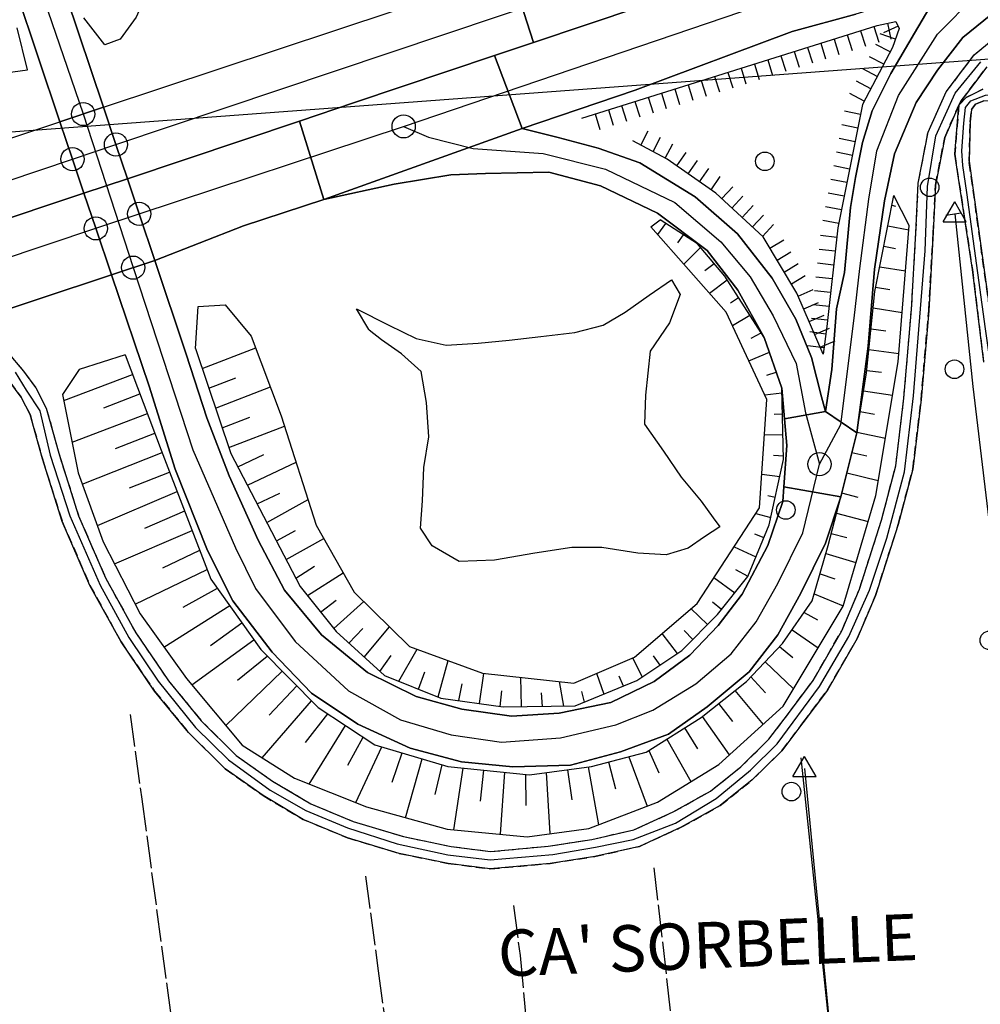
# Model space of a CAD drawing. Extents: x 1740872 to 1745185, y 5037386 to 5040516.
# Drawn here: x 1743442 to 1743649, y 5037974 to 5038186 of the extents above; entities that cross this region are included whole.
import ezdxf

# ---------------------------------------------------------------- set-up
doc = ezdxf.new("R2010")
doc.units = 0
for name, pattern in [('C', [10, 5, 5]), ('L17', [8, 7, -1]), ('L7', [3, 2, -1])]:
    doc.linetypes.add(name, pattern=pattern)
for name, color, linetype in [('14F6', 4, 'C'), ('16A1', 1, 'C'), ('22A1', 1, 'C'), ('22H8', 1, 'C'), ('297', 7, 'CONTINUOUS'), ('298', 7, 'CONTINUOUS'), ('2A1', 4, 'C'), ('2J10', 2, 'L7'), ('2K11', 1, 'C'), ('2M13', 3, 'C'), ('2Z26A', 4, 'L7'), ('4B2', 3, 'C'), ('4E5', 2, 'L17'), ('4F6', 3, 'C'), ('5F6', 1, 'C'), ('6A1', 1, 'C'), ('6B2', 1, 'C'), ('6H8', 2, 'C'), ('A2A1', 1, 'C'), ('A2G7', 1, 'C'), ('A2J10', 1, 'C'), ('A2U21', 1, 'C'), ('A2V22', 1, 'C'), ('A4B2', 1, 'C'), ('I2A1', 7, 'CONTINUOUS'), ('N2B2', 2, 'C'), ('N2C3', 2, 'C'), ('N2H8', 2, 'C'), ('N4A1', 2, 'C')]:
    doc.layers.add(name, color=color, linetype=linetype)

# ---------------------------------------------------------------- blocks, each defined once
blk = doc.blocks.new('5F6')
at = {"layer": '5F6'}
blk.add_circle((0, 0), 2, dxfattribs=at)
blk = doc.blocks.new('N2H8')
at = {"layer": 'N2H8'}
blk.add_circle((0, -0.00928), 2.5, dxfattribs=at)
blk = doc.blocks.new('N2B2')
at = {"layer": 'N2B2'}
blk.add_circle((0, -0.00928), 2.5, dxfattribs=at)
blk = doc.blocks.new('N2C3')
at = {"layer": 'N2C3'}
blk.add_circle((0, -0.00928), 2.5, dxfattribs=at)
blk = doc.blocks.new('N4A1')
at = {"layer": 'N4A1'}
for p, q in [((2.4755, -1.75357), (-0.02926, 2.58115)), ((-2.5275, -1.75518), (2.4725, -1.75518))]:
    blk.add_line(p, q, dxfattribs=at)
at = {"layer": 'N4A1', "flags": 128}
blk.add_lwpolyline([(-2.52926, -1.74898), (-0.02926, 2.58115)], dxfattribs=at)
blk = doc.blocks.new('22H8')
at = {"layer": '22H8'}
blk.add_line((0, 0), (0, 3.5), dxfattribs=at)

msp = doc.modelspace()

# ---------------------------------------------------------------- linework, layer by layer
at = {"layer": '16A1'}
msp.add_line((1741043.23366, 5037982.42377), (1744296.48744, 5038225.78287), dxfattribs=at)
at = {"layer": '22A1'}
for p, q in [((1743629.76564, 5038145.86765, 4.376), (1743630.59848, 5038145.71433, 4.002)), ((1743579.29036, 5038139.55853, 2.829), (1743581.03964, 5038141.94189, 3.74)), ((1743628.89755, 5038141.45113, 4.389), (1743633.42689, 5038140.61656, 2.403)), ((1743583.58834, 5038137.80805, 3.243), (1743584.83707, 5038139.50911, 3.74)), ((1743584.90334, 5038133.20684, 2.674), (1743588.52175, 5038136.78708, 3.739)), ((1743628.02947, 5038137.03462, 4.402), (1743630.54632, 5038136.57101, 3.409)), ((1743589.47288, 5038131.79459, 3.168), (1743591.45781, 5038133.30702, 3.734)), ((1743627.16068, 5038132.61404, 4.415), (1743632.7111, 5038131.73751, 2.43)), ((1743590.47677, 5038126.90133, 2.52), (1743594.26638, 5038129.78834, 3.738)), ((1743626.29182, 5038128.19446, 4.427), (1743629.32019, 5038127.71696, 3.436)), ((1743595.00185, 5038124.84992, 3.11), (1743596.71437, 5038125.98193, 3.779)), ((1743625.75168, 5038123.72425, 4.528), (1743631.98608, 5038122.74042, 2.458)), ((1743595.41274, 5038119.96044, 2.367), (1743599.1567, 5038122.18412, 3.819)), ((1743625.29689, 5038119.23937, 4.651), (1743628.46541, 5038118.80545, 3.561)), ((1743599.41311, 5038117.22793, 3.077), (1743601.61142, 5038118.36819, 3.859)), ((1743479.55411, 5038114.95827, 10.09), (1743479.55411, 5038114.95827, 10.09)), ((1743480.99461, 5038110.69038, 10.283), (1743492.56776, 5038115.1184, 3.422)), ((1743464.44017, 5038113.60804, 10.52), (1743464.44017, 5038113.60804, 10.52)), ((1743598.97511, 5038112.30403, 2.225), (1743603.37408, 5038114.17755, 4.128)), ((1743624.84272, 5038114.75955, 4.773), (1743631.27509, 5038113.91789, 2.485)), ((1743451.18312, 5038103.75075, 2.802), (1743466.02591, 5038109.39615, 10.658)), ((1743482.4341, 5038106.42243, 10.475), (1743488.29184, 5038108.66382, 6.893)), ((1743602.78975, 5038109.22566, 3.317), (1743604.86554, 5038109.88539, 4.478)), ((1743624.38748, 5038110.28065, 4.896), (1743627.53534, 5038109.86825, 3.701)), ((1743483.8746, 5038102.15454, 10.668), (1743495.7324, 5038106.6921, 3.197)), ((1743459.8377, 5038102.22788, 6.803), (1743467.61164, 5038105.18427, 10.795)), ((1743602.37988, 5038104.98483, 2.089), (1743606.08819, 5038105.43272, 4.761)), ((1743623.69236, 5038105.83094, 5.062), (1743629.92873, 5038104.94153, 2.532)), ((1743452.94548, 5038094.79132, 2.818), (1743469.19738, 5038100.97238, 10.933)), ((1743485.31402, 5038097.88758, 10.861), (1743491.31516, 5038100.18283, 6.973)), ((1743604.41042, 5038100.80621, 3.414), (1743606.19851, 5038100.88782, 4.764)), ((1743622.96604, 5038101.38291, 5.234), (1743626.05535, 5038100.81469, 3.897)), ((1743486.75452, 5038093.6197, 11.054), (1743498.79073, 5038098.22576, 3.023)), ((1743462.32959, 5038093.41028, 6.948), (1743470.78319, 5038096.75949, 11.07)), ((1743602.32631, 5038096.45017, 2.057), (1743606.30803, 5038096.36692, 4.767)), ((1743622.23971, 5038096.93488, 5.405), (1743628.3828, 5038095.68346, 2.587)), ((1743455.14727, 5038085.72236, 2.832), (1743472.37484, 5038092.54905, 11.191)), ((1743488.68581, 5038089.48079, 11.035), (1743494.29044, 5038092.12948, 7.024)), ((1743604.22506, 5038092.00896, 3.41), (1743606.41927, 5038091.82309, 4.77)), ((1743621.15072, 5038092.56201, 5.481), (1743624.38731, 5038091.84836, 4.047)), ((1743490.77166, 5038085.48784, 10.93), (1743501.28237, 5038090.45717, 3)), ((1743465.34537, 5038084.92271, 7.017), (1743473.99766, 5038088.35097, 11.2)), ((1743601.73659, 5038087.92354, 2.042), (1743605.61726, 5038087.35435, 4.812)), ((1743620.05224, 5038088.19546, 5.553), (1743626.85722, 5038086.54225, 2.641)), ((1743458.41479, 5038076.79228, 2.838), (1743475.62284, 5038084.14805, 11.209)), ((1743492.85644, 5038081.49581, 10.826), (1743497.7626, 5038083.81545, 6.907)), ((1743603.04051, 5038083.26935, 3.449), (1743604.64279, 5038082.93891, 4.862)), ((1743618.95361, 5038083.8309, 5.626), (1743622.45487, 5038082.95753, 4.143)), ((1743494.95276, 5038077.48358, 10.721), (1743503.85699, 5038082.424, 2.976)), ((1743468.64815, 5038076.27207, 7.026), (1743477.24688, 5038079.94705, 11.218)), ((1743600.42061, 5038079.38571, 2.035), (1743603.66893, 5038078.52852, 4.913)), ((1743617.84271, 5038079.46944, 5.72), (1743624.66358, 5038077.71111, 2.665)), ((1743462.10493, 5038068.58081, 2.798), (1743478.87084, 5038075.74704, 11.227)), ((1743497.03747, 5038073.49254, 10.617), (1743501.14819, 5038075.77375, 6.79)), ((1743600.14081, 5038075.02825, 3.616), (1743602.19368, 5038074.23809, 5.184)), ((1743616.72775, 5038075.10867, 5.82), (1743620.0488, 5038074.21781, 4.244)), ((1743499.1221, 5038069.50251, 10.513), (1743507.26069, 5038074.0196, 2.958)), ((1743472.50888, 5038067.69727, 6.996), (1743480.50623, 5038071.5148, 11.237)), ((1743595.74174, 5038072.23105, 2.063), (1743600.46901, 5038070.06439, 5.568)), ((1743615.55859, 5038070.7619, 5.834), (1743622.0436, 5038068.84106, 2.672)), ((1743466.56236, 5038059.87213, 2.719), (1743482.13393, 5038067.30505, 11.246)), ((1743501.22904, 5038065.46901, 10.408), (1743505.22143, 5038068.01816, 6.682)), ((1743503.71894, 5038061.71889, 10.175), (1743511.43092, 5038066.64334, 2.953)), ((1743596.09639, 5038067.30226, 4.016), (1743598.73515, 5038065.86593, 5.955)), ((1743614.30408, 5038066.42981, 5.718), (1743617.47893, 5038065.2813, 4.197)), ((1743591.38938, 5038065.57819, 2.088), (1743595.88875, 5038062.27525, 6.124)), ((1743476.90855, 5038059.23799, 6.963), (1743484.32238, 5038063.29469, 11.195)), ((1743613.04324, 5038062.07518, 5.601), (1743619.28109, 5038059.48998, 2.68)), ((1743506.56078, 5038058.15757, 9.834), (1743509.95572, 5038060.70315, 6.392)), ((1743509.39482, 5038054.6067, 9.494), (1743515.88804, 5038060.40577, 2.95)), ((1743591.0724, 5038060.39056, 4.195), (1743593.07462, 5038058.74916, 6.287)), ((1743472.78282, 5038050.60132, 2.787), (1743486.96864, 5038059.55928, 11.092)), ((1743586.4442, 5038058.90005, 2.125), (1743590.00682, 5038055.43677, 6.354)), ((1743610.86974, 5038058.06949, 5.706), (1743613.72129, 5038056.49664, 4.196)), ((1743482.81607, 5038050.95971, 6.916), (1743489.59463, 5038055.85345, 10.99)), ((1743512.65534, 5038051.45479, 9.338), (1743515.64917, 5038054.57611, 6.144)), ((1743516.00022, 5038048.40847, 9.226), (1743521.4325, 5038054.95657, 2.95)), ((1743580.17099, 5038053.51157, 2.194), (1743583.4704, 5038049.1962, 6.443)), ((1743585.00791, 5038054.16925, 4.268), (1743586.83018, 5038052.23859, 6.375)), ((1743608.27909, 5038054.3445, 5.924), (1743613.87324, 5038050.4164, 2.692)), ((1743478.76355, 5038042.48396, 2.889), (1743492.19608, 5038052.18087, 10.889)), ((1743523.43509, 5038043.22806, 9.034), (1743527.37521, 5038050.12286, 2.916)), ((1743605.58624, 5038050.71215, 6.156), (1743608.40899, 5038048.35788, 4.427)), ((1743488.66176, 5038043.48113, 6.875), (1743495.0661, 5038048.67181, 10.802)), ((1743519.37518, 5038045.33533, 9.112), (1743521.78669, 5038048.78717, 6.031)), ((1743531.91294, 5038039.84463, 8.909), (1743534.07204, 5038047.6763, 2.776)), ((1743573.81435, 5038048.24623, 2.264), (1743575.9246, 5038044.18188, 6.847)), ((1743578.3318, 5038048.72355, 4.437), (1743579.70606, 5038046.6952, 6.645)), ((1743602.46377, 5038047.44681, 6.44), (1743608.59187, 5038041.59598, 2.705)), ((1743486.1106, 5038033.66449, 3.011), (1743498.25694, 5038045.43245, 10.738)), ((1743527.69107, 5038041.5296, 8.971), (1743529.03332, 5038045.27854, 5.912)), ((1743540.8567, 5038038.42462, 8.615), (1743541.80099, 5038044.93285, 2.616)), ((1743566.08631, 5038044.94427, 2.341), (1743567.67511, 5038040.47687, 7.256)), ((1743549.87091, 5038037.75202, 8.219), (1743549.75982, 5038044.07701, 2.523)), ((1743558.0593, 5038043.18547, 2.427), (1743558.9684, 5038037.86992, 7.701)), ((1743570.89215, 5038044.39514, 4.677), (1743571.85624, 5038042.20572, 7.051)), ((1743599.34399, 5038044.18569, 6.725), (1743602.54152, 5038040.73622, 4.719)), ((1743495.45136, 5038035.91971, 6.87), (1743501.42489, 5038042.21745, 10.673)), ((1743536.3827, 5038039.05574, 8.768), (1743537.12607, 5038042.67263, 5.732)), ((1743545.33077, 5038037.7925, 8.462), (1743545.63697, 5038041.14001, 5.515)), ((1743554.14072, 5038040.72208, 5.218), (1743554.39461, 5038037.8106, 7.961)), ((1743562.85276, 5038041.01875, 4.921), (1743563.45399, 5038038.73299, 7.462)), ((1743595.93024, 5038041.23454, 6.896), (1743601.99917, 5038033.90904, 2.741)), ((1743493.9579, 5038026.69767, 3.177), (1743504.60156, 5038038.99308, 10.609)), ((1743592.40627, 5038038.42959, 7.019), (1743595.43565, 5038034.5734, 4.893)), ((1743503.31217, 5038030.00594, 6.899), (1743508.13837, 5038036.16972, 10.509)), ((1743588.87477, 5038035.61806, 7.142), (1743594.72231, 5038027.33728, 2.794)), ((1743504.12167, 5038021.03441, 3.325), (1743511.94503, 5038033.68046, 10.381)), ((1743585.07674, 5038033.17873, 7.18), (1743587.85762, 5038028.67613, 5.017)), ((1743512.45861, 5038025.11202, 6.77), (1743515.74013, 5038031.19836, 10.254)), ((1743581.26366, 5038030.76635, 7.212), (1743586.44051, 5038021.58394, 2.951)), ((1743514.16317, 5038017.04585, 3.248), (1743519.76238, 5038029.0983, 10.139)), ((1743577.39881, 5038028.32201, 7.245), (1743579.52059, 5038023.47326, 5.154)), ((1743522.02707, 5038021.48121, 6.554), (1743524.14719, 5038027.78255, 10.047)), ((1743524.8876, 5038013.79537, 2.817), (1743528.4745, 5038026.48457, 9.956)), ((1743568.67429, 5038025.81904, 7.601), (1743570.18554, 5038020.04207, 5.256)), ((1743573.06152, 5038026.96458, 7.412), (1743577.03613, 5038016.30424, 3.059)), ((1743531.31143, 5038018.80598, 6.221), (1743532.80703, 5038025.18396, 9.866)), ((1743535.30622, 5038011.17389, 2.377), (1743537.29777, 5038024.48991, 9.633)), ((1743541.05925, 5038017.37592, 5.858), (1743541.7911, 5038024.04276, 9.347)), ((1743559.80834, 5038024.16096, 8.134), (1743560.73538, 5038017.64027, 5.385)), ((1743564.27842, 5038024.76211, 7.812), (1743566.52213, 5038012.29043, 2.768)), ((1743545.35264, 5038010.24354, 2.36), (1743546.28137, 5038023.59639, 9.062)), ((1743550.9171, 5038016.43246, 5.562), (1743550.81305, 5038023.1461, 8.774)), ((1743556.10967, 5038010.37827, 2.485), (1743555.32246, 5038023.55663, 8.456))]:
    msp.add_line(p, q, dxfattribs=at)
at = {"layer": '297'}
for points in [[(1743547.57839, 5038196.24697, 4.37), (1743592.19507, 5038212.23109, 4.678), (1743598.55232, 5038196.47975, 7.713), (1743552.47165, 5038181.0019, 6.959), (1743547.57839, 5038196.24697, 4.37)], [(1743507.28891, 5038147.13893, 3.69), (1743502.00676, 5038164.0167, 6.231), (1743513.89949, 5038168.02033, 6.398), (1743544.05726, 5038178.17411, 6.821), (1743550.06016, 5038162.4404, 4.35), (1743507.28891, 5038147.13893, 3.69)], [(1743606.651, 5038099.83954, 5.099), (1743615.46634, 5038101.39656, 4.82), (1743622.21911, 5038096.80797, 5.36), (1743618.7528, 5038083.02961, 5.55), (1743606.49007, 5038085.12501, 5.254), (1743607.16187, 5038094.05593, 5.15), (1743606.651, 5038099.83954, 5.099)]]:
    msp.add_polyline3d(points, close=True, dxfattribs=at)
at = {"layer": '298'}
for points in [[(1743450.33549, 5038163.89624, 11.603), (1743436.22731, 5038205.75782, 11.29), (1743421.32254, 5038250.82724, 9.65), (1743410.45634, 5038282.23643, 8.61), (1743421.06779, 5038280.523, 8.59), (1743429.16922, 5038259.04526, 8.99), (1743439.71123, 5038226.52667, 11.04), (1743451.69859, 5038191.02928, 11.77), (1743459.73162, 5038167.02011, 11.835), (1743450.33549, 5038163.89624, 11.603)], [(1743544.05726, 5038178.17411, 6.728), (1743552.47165, 5038181.0019, 7.133), (1743598.55232, 5038196.47975, 7.713), (1743612.02726, 5038200.9979, 7.972), (1743632.59648, 5038207.89207, 8.367), (1743635.18724, 5038208.75982, 8.416), (1743640.59615, 5038192.69483, 4.6), (1743622.0542, 5038187.09562, 4.57), (1743608.30191, 5038183.34902, 4.49), (1743574.40587, 5038170.69417, 4.48), (1743550.06016, 5038162.4404, 4.35), (1743544.05726, 5038178.17411, 6.728)], [(1743459.73162, 5038167.02011, 5.11), (1743547.57839, 5038196.24697, 5.46), (1743552.47165, 5038181.0019, 7.133), (1743544.05726, 5038178.17411, 6.912), (1743513.89949, 5038168.02033, 6.543), (1743502.00676, 5038164.0167, 6.398), (1743464.8965, 5038151.60282, 5.98), (1743462.42482, 5038158.98378, 5.564), (1743459.73162, 5038167.02011, 5.11)], [(1743464.8965, 5038151.60282, 11.878), (1743455.53128, 5038148.48126, 11.719), (1743453.05472, 5038155.83377, 0), (1743450.33549, 5038163.89624, 11.603), (1743459.73162, 5038167.02011, 11.835), (1743462.4249, 5038158.98278, 0), (1743464.8965, 5038151.60282, 11.878)], [(1743459.73162, 5038167.02011, 11.835), (1743462.4249, 5038158.98278, 0), (1743464.8965, 5038151.60282, 11.878), (1743467.42982, 5038144.0279, 0), (1743470.79085, 5038133.96854, 8.123), (1743461.46112, 5038130.90881, 8.073), (1743458.08854, 5038140.90813, 0), (1743455.53128, 5038148.48126, 11.719), (1743453.05472, 5038155.83377, 0), (1743450.33549, 5038163.89624, 11.603), (1743459.73162, 5038167.02011, 11.835)], [(1743455.53128, 5038148.48126, 5.964), (1743433.25547, 5038141.0603, 5.937), (1743396.29281, 5038128.75175, 5.893), (1743385.55256, 5038125.17532, 5.88), (1743367.58343, 5038119.14562, 5.877), (1743361.7833, 5038134.67583, 4.856), (1743421.72868, 5038154.38, 4.95), (1743450.33549, 5038163.89624, 5.059), (1743453.05472, 5038155.83377, 5.083), (1743455.53128, 5038148.48126, 5.964)], [(1743464.8965, 5038151.60282, 5.981), (1743502.00676, 5038164.0167, 6.398), (1743507.28891, 5038147.13893, 3.69), (1743489.90668, 5038141.42791, 3.94), (1743470.79085, 5038133.96854, 4.32), (1743467.42982, 5038144.0279, 5.267), (1743464.8965, 5038151.60282, 5.981)], [(1743550.06016, 5038162.4404, 4.35), (1743557.84354, 5038160.51138, 4.55), (1743566.47041, 5038158.20619, 5.32), (1743575.45809, 5038155.05948, 5.62), (1743587.32938, 5038147.71271, 5.83), (1743596.52485, 5038139.68339, 4.69), (1743604.00569, 5038130.1749, 4.75), (1743609.10211, 5038121.33047, 5.11), (1743612.45116, 5038113.01323, 4.93), (1743614.59656, 5038104.5508, 4.82), (1743615.46634, 5038101.39656, 4.82), (1743606.651, 5038099.83954, 5.099), (1743606.063, 5038106.43975, 5.04), (1743602.27879, 5038117.32997, 4.81), (1743596.59954, 5038127.58399, 4.48), (1743589.96016, 5038136.11342, 4.06), (1743579.2432, 5038144.1573, 4.33), (1743566.97554, 5038150.09944, 4.4), (1743555.81396, 5038152.98625, 4.55), (1743542.1124, 5038152.74457, 4.37), (1743534.66582, 5038152.47737, 4.57), (1743522.468, 5038150.46072, 4.03), (1743507.28891, 5038147.13893, 3.69), (1743550.06016, 5038162.4404, 4.35)], [(1743464.8965, 5038151.60282, 11.878), (1743467.42982, 5038144.0279, 0), (1743470.79085, 5038133.96854, 8.123), (1743461.46112, 5038130.90881, 8.073), (1743458.08854, 5038140.90813, 0), (1743455.53128, 5038148.48126, 11.719), (1743464.8965, 5038151.60282, 11.878)], [(1743470.79085, 5038133.96854, 11.925), (1743477.5517, 5038113.77349, 11.98), (1743482.0114, 5038100.02041, 12.01), (1743486.84554, 5038087.56299, 11.98), (1743493.11379, 5038073.63129, 11.79), (1743498.75432, 5038062.84886, 11.72), (1743506.74194, 5038053.26896, 11.59), (1743516.65345, 5038045.10566, 11.16), (1743527.21751, 5038039.93667, 10.75), (1743537.00649, 5038037.17884, 9.75), (1743547.74224, 5038035.69431, 8.71), (1743558.03329, 5038036.37385, 7.87), (1743569.14411, 5038038.67022, 7.39), (1743578.52203, 5038043.19076, 6.86), (1743586.20214, 5038048.82287, 6.32), (1743592.34393, 5038055.21745, 6.25), (1743597.50188, 5038062.00077, 5.91), (1743603.05278, 5038072.52722, 5.58), (1743606.25265, 5038082.02434, 5.29), (1743606.49007, 5038085.12501, 5.254), (1743618.7528, 5038083.02961, 5.55), (1743615.50386, 5038073.03539, 5.83), (1743610.15314, 5038062.24611, 6.32), (1743605.21081, 5038053.21036, 6.35), (1743598.99485, 5038045.28683, 6.27), (1743589.97249, 5038037.68892, 6.27), (1743581.59085, 5038031.80876, 6.79), (1743571.23223, 5038028.03724, 7.4), (1743560.44888, 5038025.13054, 8.4), (1743548.03185, 5038024.79742, 8.87), (1743536.97544, 5038025.86283, 9.35), (1743525.90938, 5038028.82701, 10.18), (1743514.60188, 5038033.98651, 10.49), (1743504.61167, 5038040.69475, 10.57), (1743496.14812, 5038049.51796, 11.15), (1743487.64172, 5038060.57643, 11.92), (1743482.16929, 5038071.41756, 12.11), (1743475.17703, 5038088.95468, 11.9), (1743469.55716, 5038106.8883, 12.03), (1743461.46112, 5038130.90881, 11.775), (1743470.79085, 5038133.96854, 11.925)]]:
    msp.add_polyline3d(points, close=True, dxfattribs=at)
for points in [[(1743651.12888, 5038186.91275, 4.72), (1743645.06825, 5038182.04763, 4.63), (1743639.61629, 5038175.01163, 4.57), (1743635.06911, 5038168.02728, 4.5), (1743630.33853, 5038157.00557, 4.69), (1743628.19186, 5038146.83606, 4.75), (1743626.01887, 5038132.11142, 4.95), (1743624.65011, 5038115.52439, 5.08), (1743622.21911, 5038096.80797, 5.36), (1743615.46634, 5038101.39656, 4.82), (1743616.84313, 5038110.43537, 4.81), (1743617.83141, 5038123.51489, 4.76), (1743619.59944, 5038131.41259, 4.75), (1743620.84836, 5038145.40518, 4.78), (1743621.93027, 5038151.88361, 4.84), (1743623.42187, 5038159.38755, 4.85), (1743625.51294, 5038166.21124, 4.8), (1743629.60362, 5038174.27066, 4.63), (1743634.65235, 5038183.02353, 4.61), (1743637.95732, 5038188.59515, 4.6), (1743640.59615, 5038192.69483, 4.6), (1743640.59615, 5038192.69483, 4.6), (1743682.14752, 5038202.73314, 5.34)], [(1743438.93439, 5038114.2665, 3.869), (1743442.44899, 5038110.11767, 3.878), (1743445.11946, 5038106.47433, 3.885), (1743447.40435, 5038102.11316, 3.893), (1743450.09061, 5038092.38644, 3.909), (1743454.36417, 5038078.93635, 3.923), (1743460.16052, 5038065.54802, 3.936), (1743466.71489, 5038053.66357, 3.949), (1743473.74652, 5038043.34925, 3.961), (1743480.83405, 5038034.70092, 3.971), (1743488.37379, 5038027.23372, 3.981), (1743496.18422, 5038021.69829, 3.988), (1743504.46538, 5038016.77474, 3.994), (1743513.61785, 5038012.99347, 4.001), (1743524.4632, 5038009.72195, 4.009), (1743534.69653, 5038007.62015, 4.016), (1743543.22648, 5038006.50315, 4.021), (1743555.66774, 5038007.66547, 4.029), (1743565.04002, 5038009.1107, 4.034), (1743574.13939, 5038011.17435, 4.04), (1743582.64789, 5038015.05018, 4.044), (1743590.6872, 5038019.55382, 4.049), (1743597.20816, 5038024.75423, 4.053), (1743603.2813, 5038030.71243, 4.057), (1743607.47989, 5038036.28369, 4.062), (1743612.791, 5038043.41946, 4.065), (1743618.96738, 5038054.07092, 4.07), (1743622.79538, 5038063.1216, 4.075), (1743627.57436, 5038078.00106, 4.078), (1743630.62532, 5038089.70344, 4.087), (1743632.37062, 5038104.28677, 4.09), (1743634.02021, 5038123.39404, 4.094), (1743634.97791, 5038139.91221, 4.104), (1743635.49778, 5038150.67309, 4.108), (1743637.59965, 5038161.64257, 3.11), (1743637.59965, 5038161.64257, 3.11), (1743641.53079, 5038170.35999, 4.475), (1743647.57938, 5038178.32216, 4.43), (1743654.05468, 5038183.73078, 2.71)], [(1743650.31077, 5038175.74143, 4.334), (1743644.74023, 5038168.41375, 4.257), (1743644.25611, 5038167.44484, 4.248), (1743641.18539, 5038160.5248, 4.085), (1743639.21327, 5038150.23396, 3.859), (1743638.72139, 5038140.05083, 3.856), (1743637.73783, 5038123.12756, 3.854), (1743636.08497, 5038103.95686, 3.851), (1743634.29179, 5038088.96779, 3.847), (1743631.18015, 5038077.04424, 3.844), (1743626.27528, 5038061.75621, 3.84), (1743622.32643, 5038052.43072, 3.838), (1743615.8933, 5038041.33683, 3.834), (1743610.61758, 5038034.25085, 3.833), (1743606.09162, 5038028.24291, 3.83), (1743599.68958, 5038021.96225, 3.827), (1743592.76163, 5038016.43755, 3.825), (1743584.36906, 5038011.73598, 3.822), (1743575.34491, 5038007.621, 3.819), (1743565.72278, 5038005.44001, 3.816), (1743556.10964, 5038003.95671, 3.813), (1743543.16227, 5038002.74952, 3.808), (1743534.09461, 5038003.93561, 3.805), (1743523.52714, 5038006.10669, 3.801), (1743512.36061, 5038009.47554, 3.796), (1743502.79636, 5038013.42558, 3.792), (1743494.16128, 5038018.56235, 3.788), (1743485.9793, 5038024.35882, 3.784), (1743478.05094, 5038032.20813, 3.778), (1743470.77315, 5038041.09396, 3.773), (1743463.53015, 5038051.71339, 3.767), (1743456.80371, 5038063.91392, 3.76), (1743450.85531, 5038077.65894, 3.84), (1743446.56209, 5038091.17074, 3.915), (1743443.91966, 5038100.72724, 3.968), (1743441.94501, 5038104.49384, 3.991), (1743439.51105, 5038107.81789, 4.01)], [(1743649.60067, 5038112.01928, 2.825), (1743647.16328, 5038132.04035, 2.84), (1743643.34751, 5038156.86649, 3.08), (1743644.25611, 5038167.44484, 4.04), (1743645.83763, 5038169.13469, 4.27), (1743649.40413, 5038170.90182, 4.136)], [(1743649.66247, 5038168.38682, 4.37), (1743647.84479, 5038167.65513, 4.37), (1743647.84479, 5038167.65513, 4.37), (1743646.98832, 5038166.52899, 4.285), (1743646.67135, 5038163.86163, 4.087), (1743646.45764, 5038155.40324, 3.46), (1743651.28371, 5038120.42311, 2.98)], [(1743224.58664, 5038071.24343, 5.862), (1743278.75996, 5038089.35641, 5.84), (1743292.76986, 5038094.05595, 5.845), (1743334.72436, 5038108.1279, 5.861), (1743343.1774, 5038110.96158, 5.864), (1743367.58343, 5038119.14562, 5.871), (1743385.55256, 5038125.17532, 5.88), (1743396.29281, 5038128.75175, 5.893), (1743433.25547, 5038141.0603, 5.937), (1743455.53128, 5038148.48126, 5.962), (1743458.08854, 5038140.90813, 5.971), (1743461.46112, 5038130.90881, 4.37), (1743461.46112, 5038130.90881, 4.37), (1743413.47832, 5038114.99788, 4.39), (1743341.05386, 5038091.37965, 4.33), (1743281.72841, 5038073.5512, 4.27), (1743182.78039, 5038040.53658, 4.41)]]:
    msp.add_polyline3d(points, dxfattribs=at)
at = {"layer": '2A1'}
for points in [[(1743436.22731, 5038205.75782, 11.29), (1743450.33549, 5038163.89624, 11.603), (1743453.05472, 5038155.83377, 11.664), (1743455.53128, 5038148.48126, 11.719), (1743458.08854, 5038140.90813, 11.775), (1743461.46112, 5038130.90881, 11.85), (1743469.55716, 5038106.8883, 12.03), (1743475.17703, 5038088.95468, 11.9), (1743482.16929, 5038071.41756, 12.11), (1743487.64172, 5038060.57643, 11.92), (1743496.14812, 5038049.51796, 11.15), (1743504.61167, 5038040.69475, 10.57), (1743514.60188, 5038033.98651, 10.49), (1743525.90938, 5038028.82701, 10.18), (1743536.97544, 5038025.86283, 9.35), (1743548.03185, 5038024.79742, 8.87), (1743560.44888, 5038025.13054, 8.4), (1743571.23223, 5038028.03724, 7.4), (1743581.59085, 5038031.80876, 6.79), (1743589.97249, 5038037.68892, 6.27), (1743598.99485, 5038045.28683, 6.27), (1743605.21081, 5038053.21036, 6.35), (1743610.15314, 5038062.24611, 6.32), (1743615.50386, 5038073.03539, 5.83), (1743618.7528, 5038083.02961, 5.55), (1743622.21911, 5038096.80797, 5.36), (1743624.65011, 5038115.52439, 5.08), (1743626.01887, 5038132.11142, 4.95), (1743628.19186, 5038146.83606, 4.75), (1743630.33853, 5038157.00557, 4.69), (1743635.06911, 5038168.02728, 4.5), (1743639.61629, 5038175.01163, 4.57), (1743645.06825, 5038182.04763, 4.63), (1743651.12888, 5038186.91275, 4.72)], [(1743459.73162, 5038167.02011, 5.11), (1743547.57839, 5038196.24697, 5.46)], [(1743534.66582, 5038152.47737, 4.57), (1743542.1124, 5038152.74457, 4.37), (1743555.81396, 5038152.98625, 4.55), (1743566.97554, 5038150.09944, 4.4), (1743579.2432, 5038144.1573, 4.33), (1743589.96016, 5038136.11342, 4.06), (1743596.59954, 5038127.58399, 4.48), (1743602.27879, 5038117.32997, 4.81), (1743606.063, 5038106.43975, 5.04), (1743606.651, 5038099.83954, 5.099), (1743607.16187, 5038094.05593, 5.15), (1743606.49007, 5038085.12501, 5.254), (1743606.25265, 5038082.02434, 5.29), (1743603.05278, 5038072.52722, 5.58), (1743597.50188, 5038062.00077, 5.91), (1743592.34393, 5038055.21745, 6.25), (1743586.20214, 5038048.82287, 6.32), (1743578.52203, 5038043.19076, 6.86), (1743569.14411, 5038038.67022, 7.39), (1743558.03329, 5038036.37385, 7.87), (1743547.74224, 5038035.69431, 8.71), (1743537.00649, 5038037.17884, 9.75), (1743527.21751, 5038039.93667, 10.75), (1743516.65345, 5038045.10566, 11.16), (1743506.74194, 5038053.26896, 11.59), (1743498.75432, 5038062.84886, 11.72), (1743493.11379, 5038073.63129, 11.79), (1743486.84554, 5038087.56299, 11.98), (1743482.0114, 5038100.02041, 12.01), (1743477.5517, 5038113.77349, 11.98), (1743470.79085, 5038133.96854, 11.925), (1743467.42982, 5038144.0279, 11.898), (1743464.8965, 5038151.60282, 11.877), (1743462.4249, 5038158.98278, 11.857), (1743459.73162, 5038167.02011, 11.835), (1743451.69859, 5038191.02928, 11.77)], [(1743637.95732, 5038188.59515, 4.6), (1743634.65235, 5038183.02353, 4.61), (1743629.60362, 5038174.27066, 4.63), (1743625.51294, 5038166.21124, 4.8), (1743623.42187, 5038159.38755, 4.85), (1743621.93027, 5038151.88361, 4.84), (1743620.84836, 5038145.40518, 4.78), (1743619.59944, 5038131.41259, 4.75), (1743617.83141, 5038123.51489, 4.76), (1743616.84313, 5038110.43537, 4.81), (1743615.46634, 5038101.39656, 4.82), (1743614.59656, 5038104.5508, 4.82), (1743612.45116, 5038113.01323, 4.93), (1743609.10211, 5038121.33047, 5.11), (1743604.00569, 5038130.1749, 4.75), (1743596.52485, 5038139.68339, 4.69), (1743587.32938, 5038147.71271, 5.83), (1743575.45809, 5038155.05948, 5.62), (1743566.47041, 5038158.20619, 5.32), (1743557.84354, 5038160.51138, 4.55), (1743550.06016, 5038162.4404, 4.35), (1743550.06016, 5038162.4404, 4.35), (1743574.40587, 5038170.69417, 4.48), (1743608.30191, 5038183.34902, 4.49), (1743622.0542, 5038187.09562, 4.57)], [(1742567.48234, 5037869.93348, 4.561), (1742594.26761, 5037881.07236, 4.591), (1742614.84157, 5037889.99159, 4.514), (1742634.20963, 5037896.27528, 4.523), (1742664.2635, 5037905.92369, 4.521), (1742692.05217, 5037911.93467, 4.556), (1742749.63223, 5037930.67438, 4.787), (1742852.33795, 5037964.98477, 4.232), (1743003.67498, 5038015.43707, 5.092), (1743032.23749, 5038025.75825, 5.109), (1743061.09437, 5038038.32487, 5.449), (1743088.43255, 5038047.41018, 4.781), (1743117.23416, 5038055.90293, 4.192), (1743145.89988, 5038063.06171, 4.649), (1743202.82688, 5038081.74069, 4.54), (1743338.41392, 5038126.99256, 4.842), (1743361.7833, 5038134.67583, 4.872), (1743421.72868, 5038154.38, 4.95), (1743450.33549, 5038163.89624, 5.059)], [(1743470.79085, 5038133.96854, 4.32), (1743489.90668, 5038141.42791, 3.94), (1743507.28891, 5038147.13893, 3.69), (1743522.468, 5038150.46072, 4.03), (1743534.66574, 5038152.47836, 3.98)], [(1742949.34097, 5037961.98835, 4.53), (1743031.10152, 5037989.40772, 4.61), (1743045.07786, 5037994.13982, 4.571), (1743055.95666, 5037997.12385, 4.526), (1743080.19537, 5038003.03882, 4.475), (1743081.81213, 5038002.88998, 4.47), (1743086.67631, 5038004.48338, 4.326), (1743107.15623, 5038011.20231, 3.72), (1743112.13728, 5038013.11034, 3.71), (1743138.76981, 5038025.77032, 4.398), (1743182.78039, 5038040.53658, 4.41), (1743281.72841, 5038073.5512, 4.27), (1743341.05386, 5038091.37965, 4.33), (1743413.47832, 5038114.99788, 4.39), (1743461.46112, 5038130.90881, 4.37)]]:
    msp.add_polyline3d(points, dxfattribs=at)
at = {"layer": '2J10'}
for points in [[(1743649.40413, 5038170.90182, 3.43), (1743645.83763, 5038169.13469, 3.404), (1743644.25611, 5038167.44484, 3.37), (1743643.34751, 5038156.86649, 3.08), (1743647.16328, 5038132.04035, 2.84), (1743649.60067, 5038112.01928, 2.825)], [(1743652.96221, 5038107.40969, 3.03), (1743652.36694, 5038112.0156, 3.012), (1743651.28371, 5038120.42311, 2.98), (1743646.45764, 5038155.40324, 3.46), (1743646.67135, 5038163.86163, 4.087), (1743646.98832, 5038166.52899, 4.285), (1743647.84479, 5038167.65513, 4.37), (1743649.66247, 5038168.38682, 4.388), (1743651.8063, 5038168.53917, 4.407), (1743668.75381, 5038170.10078, 4.56)]]:
    msp.add_polyline3d(points, dxfattribs=at)
at = {"layer": '2K11'}
msp.add_polyline3d([(1743224.58664, 5038071.24343, 5.862), (1743278.75996, 5038089.35641, 5.84), (1743292.76986, 5038094.05595, 5.845), (1743334.72436, 5038108.1279, 5.861), (1743343.1774, 5038110.96158, 5.864), (1743367.58343, 5038119.14562, 5.873), (1743385.55256, 5038125.17532, 5.88), (1743396.29274, 5038128.75275, 5.893), (1743433.25547, 5038141.0603, 5.937), (1743455.53128, 5038148.48126, 5.961), (1743464.8965, 5038151.60282, 5.977), (1743502.00676, 5038164.0167, 6.231), (1743513.89949, 5038168.02033, 6.398), (1743544.05726, 5038178.17411, 6.821), (1743552.47165, 5038181.0019, 6.959), (1743598.55232, 5038196.47975, 7.713), (1743612.02726, 5038200.9979, 7.972), (1743632.59648, 5038207.89207, 8.367), (1743635.18724, 5038208.75982, 8.416), (1743637.48071, 5038209.5261, 8.46), (1743645.2537, 5038212.13342, 8.61), (1743657.61327, 5038216.2783, 8.847)], dxfattribs=at)
at = {"layer": '2M13'}
msp.add_line((1743641.46779, 5038143.7584, 3.5), (1743644.76265, 5038144.23654, 3.53), dxfattribs=at)
at = {"layer": '2Z26A'}
for points in [[(1743438.93439, 5038114.2665, 3.11), (1743442.44899, 5038110.11767, 3.12), (1743445.11946, 5038106.47433, 3.12), (1743447.40435, 5038102.11316, 3.13), (1743450.09061, 5038092.38644, 3.23), (1743454.36417, 5038078.93635, 3.29), (1743460.16052, 5038065.54802, 3.35), (1743466.71489, 5038053.66357, 3.35), (1743473.74652, 5038043.34925, 3.47), (1743480.83405, 5038034.70092, 3.47), (1743488.37379, 5038027.23372, 3.44), (1743496.18422, 5038021.69829, 3.45), (1743504.46538, 5038016.77474, 3.51), (1743513.61785, 5038012.99347, 3.51), (1743524.4632, 5038009.72195, 3.51), (1743534.69653, 5038007.62015, 3.51), (1743543.22648, 5038006.50315, 3.5), (1743555.66774, 5038007.66547, 3.47), (1743565.04002, 5038009.1107, 3.28), (1743574.13939, 5038011.17435, 3.09), (1743582.64789, 5038015.05018, 2.91), (1743590.6872, 5038019.55382, 2.91), (1743597.20816, 5038024.75423, 2.97), (1743603.2813, 5038030.71243, 2.97), (1743607.47989, 5038036.28369, 2.91), (1743612.791, 5038043.41946, 2.93), (1743618.96738, 5038054.07092, 2.95), (1743622.79538, 5038063.1216, 2.95), (1743627.57436, 5038078.00106, 2.96), (1743630.62532, 5038089.70344, 2.99), (1743632.37062, 5038104.28677, 3), (1743634.02021, 5038123.39404, 2.96), (1743634.97791, 5038139.91221, 3.03), (1743635.49778, 5038150.67309, 3.07), (1743637.59965, 5038161.64257, 3.11), (1743641.53079, 5038170.35999, 2.96), (1743647.57938, 5038178.32216, 2.78), (1743654.05468, 5038183.73078, 2.71)], [(1743439.51105, 5038107.81789, 3.12), (1743441.94501, 5038104.49384, 3.12), (1743443.91966, 5038100.72724, 3.13), (1743446.56209, 5038091.17074, 3.23), (1743450.85531, 5038077.65894, 3.29), (1743456.80371, 5038063.91392, 3.35), (1743463.53015, 5038051.71339, 3.35), (1743470.77315, 5038041.09396, 3.47), (1743478.05094, 5038032.20813, 3.47), (1743485.9793, 5038024.35882, 3.44), (1743494.16128, 5038018.56235, 3.45), (1743502.79636, 5038013.42558, 3.51), (1743512.36061, 5038009.47554, 3.51), (1743523.52714, 5038006.10669, 3.51), (1743534.09461, 5038003.93561, 3.51), (1743543.16227, 5038002.74952, 3.5), (1743556.10964, 5038003.95671, 3.47), (1743565.72278, 5038005.44001, 3.28), (1743575.34491, 5038007.621, 3.09), (1743584.36906, 5038011.73598, 2.91), (1743592.76163, 5038016.43755, 2.91), (1743599.68958, 5038021.96225, 2.97), (1743606.09162, 5038028.24291, 2.97), (1743610.61758, 5038034.25085, 2.91), (1743615.8933, 5038041.33683, 2.93), (1743622.32643, 5038052.43072, 2.95), (1743626.27528, 5038061.75621, 2.95), (1743631.18015, 5038077.04424, 2.96), (1743634.29179, 5038088.96779, 2.99), (1743636.08497, 5038103.95686, 3), (1743637.73783, 5038123.12756, 2.96), (1743638.72139, 5038140.05083, 3.03), (1743639.21327, 5038150.23396, 3.07), (1743641.18539, 5038160.5248, 3.11), (1743644.25611, 5038167.44484, 2.979), (1743644.74023, 5038168.41375, 2.96), (1743650.31077, 5038175.74143, 2.78)]]:
    msp.add_polyline3d(points, dxfattribs=at)
at = {"layer": '4B2'}
for points in [[(1743643.37471, 5038144.03443, 4.04), (1743647.24016, 5038106.81317, 3.98), (1743653.62545, 5038053.29474, 3.58), (1743659.44041, 5038002.80152, 3.54), (1743662.12459, 5037977.38927, 3.74), (1743663.31966, 5037958.58405, 3.94), (1743662.9415, 5037952.21644, 3.9), (1743662.40631, 5037945.54825, 3.9), (1743661.41281, 5037937.45877, 3.9), (1743661.65594, 5037930.02541, 3.9), (1743667.91291, 5037880.41972, 3.9), (1743671.03791, 5037844.40771, 3.9)], [(1743610.14526, 5038026.72888, 2.69), (1743617.88546, 5037952.89784, 3.9), (1743628.29699, 5037857.28408, 3.9)]]:
    msp.add_polyline3d(points, dxfattribs=at)
at = {"layer": '4E5'}
for points in [[(1743465.49203, 5038036.06453, 2.69), (1743467.98603, 5038017.80682, 4.22), (1743482.95382, 5037906.96207, 4.22)], [(1743578.45949, 5038002.96085, 2.69), (1743584.51634, 5037950.27938, 4.18), (1743587.79194, 5037921.14351, 4.02), (1743591.9056, 5037868.25451, 3.9)], [(1743516.22546, 5038001.18084, 2.69), (1743518.9984, 5037980.76269, 4.1), (1743530.9026, 5037893.57772, 4.18)], [(1743548.1708, 5037994.86531, 2.69), (1743549.59047, 5037984.065, 3.82), (1743559.23234, 5037880.61427, 3.86)]]:
    msp.add_polyline3d(points, dxfattribs=at)
at = {"layer": '4F6'}
msp.add_polyline3d([(1743514.27934, 5038123.5532, 1.64), (1743521.25911, 5038120.00556, 1.64), (1743527.1855, 5038117.14634, 1.64), (1743533.66345, 5038115.69533, 1.65), (1743540.55922, 5038116.11288, 1.66), (1743547.27202, 5038116.76446, 1.67), (1743554.05074, 5038117.58044, 1.67), (1743561.39207, 5038118.42345, 1.67), (1743567.51565, 5038120.03385, 1.67), (1743572.26627, 5038122.83729, 1.67), (1743577.43623, 5038126.51053, 1.67), (1743582.28652, 5038129.76471, 1.67), (1743584.14307, 5038126.62511, 1.67), (1743581.79627, 5038120.49836, 1.67), (1743577.64267, 5038114.43303, 1.67), (1743576.65342, 5038104.93279, 1.67), (1743576.40911, 5038098.66646, 1.67), (1743580.53357, 5038092.86734, 1.67), (1743584.36985, 5038087.24724, 1.67), (1743588.62509, 5038082.09975, 1.67), (1743591.26464, 5038078.4541, 1.67), (1743592.67687, 5038076.53489, 1.67), (1743589.36533, 5038074.40272, 1.67), (1743585.85175, 5038071.94154, 1.67), (1743581.10915, 5038070.50565, 1.67), (1743575.01951, 5038070.84141, 1.67), (1743567.21576, 5038072.09095, 1.67), (1743560.7387, 5038072.06878, 1.67), (1743552.79195, 5038070.83248, 1.67), (1743544.05978, 5038069.31678, 1.67), (1743536.44625, 5038069.06919, 1.67), (1743530.62914, 5038072.46511, 1.67), (1743528.13148, 5038076.21164, 1.67), (1743528.5426, 5038082.13843, 1.67), (1743528.84511, 5038089.30269, 1.67), (1743529.88215, 5038095.96529, 1.67), (1743529.3833, 5038103.37148, 1.67), (1743528.27568, 5038110.00001, 1.67), (1743524.02473, 5038113.83001, 1.67), (1743519.71468, 5038116.88134, 1.67), (1743517.07595, 5038118.94749, 1.67), (1743516.95024, 5038119.05944, 1.67), (1743514.27934, 5038123.5532, 1.64)], close=True, dxfattribs=at)
at = {"layer": '6A1'}
for points in [[(1743464.44017, 5038113.60804, 10.52), (1743472.16459, 5038093.09394, 11.19), (1743482.91849, 5038065.27671, 11.25), (1743493.70191, 5038050.05605, 10.83), (1743506.01359, 5038037.55925, 10.58), (1743518.26353, 5038029.5478, 10.17), (1743534.04533, 5038024.81225, 9.84), (1743551.6567, 5038023.06278, 8.72), (1743565.00617, 5038024.86068, 7.76), (1743576.79457, 5038027.93984, 7.25), (1743588.64474, 5038035.43537, 7.15), (1743598.40636, 5038043.20592, 6.81), (1743606.19646, 5038051.3495, 6.1), (1743612.60561, 5038060.56518, 5.56), (1743616.05503, 5038072.47789, 5.88), (1743618.7528, 5038083.02961, 5.639), (1743622.21911, 5038096.80797, 5.41), (1743624.33617, 5038109.77335, 4.91), (1743626.11317, 5038127.28451, 4.43), (1743630.1827, 5038147.98788, 4.37)], [(1743479.55411, 5038114.95827, 10.09), (1743487.17584, 5038092.37152, 11.11), (1743502.18178, 5038063.6458, 10.36), (1743509.92827, 5038053.93755, 9.43), (1743520.32864, 5038044.46794, 9.08), (1743532.52384, 5038039.60149, 8.9), (1743545.97751, 5038037.70048, 8.44), (1743561.44518, 5038037.90175, 7.56), (1743574.75229, 5038043.40319, 6.91), (1743584.46404, 5038049.85622, 6.39), (1743592.15757, 5038057.60144, 6.34), (1743598.71303, 5038065.81313, 5.96), (1743603.32965, 5038076.99077, 4.93), (1743606.43739, 5038091.07127, 4.77), (1743606.063, 5038106.43975, 4.76), (1743602.27879, 5038117.32997, 3.87), (1743593.75001, 5038130.59114, 3.73), (1743587.86044, 5038137.57001, 3.74), (1743579.78713, 5038142.74479, 3.74)]]:
    msp.add_polyline3d(points, dxfattribs=at)
at = {"layer": '6B2'}
for points in [[(1743432.72263, 5038250.51667, 9.48), (1743439.32494, 5038242.37563, 6.36), (1743449.99503, 5038228.36204, 5.86), (1743460.08495, 5038215.8164, 5.55), (1743467.98276, 5038204.19292, 5.25), (1743470.63113, 5038194.97283, 4.7), (1743466.76287, 5038186.46072, 3.91), (1743463.34777, 5038181.73132, 3.29), (1743460.05792, 5038180.46227, 3.24), (1743455.47079, 5038186.26588, 10.73)], [(1743419.82565, 5038248.52895, 9.95), (1743421.89155, 5038229.07686, 6.97), (1743422.269, 5038211.36186, 5.35), (1743421.39483, 5038200.73897, 3.83), (1743423.17506, 5038188.45729, 3.43), (1743428.00462, 5038178.04546, 3.44), (1743433.75092, 5038173.81285, 3.22), (1743443.35674, 5038175.07197, 4.55), (1743441.11407, 5038184.1108, 9.75)], [(1743464.44017, 5038113.60804, 10.52), (1743454.49761, 5038110.45533, 2.79), (1743450.91817, 5038105.09386, 2.8), (1743454.24345, 5038088.19208, 2.83), (1743459.69955, 5038073.27896, 2.84), (1743467.64634, 5038057.75587, 2.7), (1743477.64404, 5038043.82834, 2.87), (1743489.65191, 5038029.41335, 3.07), (1743500.92576, 5038022.3037, 3.35), (1743516.43816, 5038016.14193, 3.23), (1743533.84091, 5038011.30899, 2.38), (1743551.11111, 5038009.70951, 2.35), (1743564.4238, 5038011.48961, 2.71), (1743579.25537, 5038017.15121, 3.12), (1743592.46674, 5038025.30016, 2.81), (1743606.33095, 5038037.82044, 2.71), (1743619.25807, 5038059.40903, 2.68), (1743626.31608, 5038083.30553, 2.66), (1743631.13183, 5038112.14609, 2.49), (1743633.50147, 5038141.53678, 2.4), (1743630.1827, 5038147.98788, 4.37)], [(1743479.55411, 5038114.95827, 10.09), (1743480.14446, 5038124.03953, 3.49), (1743485.98829, 5038124.37539, 3.47), (1743491.61483, 5038117.65465, 3.49), (1743498.08165, 5038100.43827, 3.03), (1743505.62408, 5038076.91389, 2.96), (1743513.79565, 5038062.46164, 2.95), (1743525.74511, 5038050.718, 2.95), (1743541.49371, 5038044.96503, 2.62), (1743561.18438, 5038042.8496, 2.39), (1743574.26624, 5038048.43949, 2.26), (1743587.76069, 5038060.03051, 2.11), (1743601.23246, 5038080.62585, 2.03), (1743602.84705, 5038103.98178, 2.07), (1743594.08035, 5038122.82333, 2.42), (1743577.82557, 5038141.21506, 2.87), (1743579.78713, 5038142.74479, 3.74)]]:
    msp.add_polyline3d(points, dxfattribs=at)
at = {"layer": '6H8'}
msp.add_polyline3d([(1743562.91446, 5038164.69069, 4.59), (1743626.64262, 5038184.62673, 4.411), (1743630.66454, 5038185.53434, 4.4), (1743631.37408, 5038184.01287, 4.39), (1743629.91951, 5038179.88846, 4.349), (1743623.47151, 5038167.62606, 4.22), (1743618.13674, 5038141.01825, 3.37), (1743615.74947, 5038119.71963, 4.21), (1743614.96429, 5038113.76586, 4.23), (1743609.32816, 5038126.90243, 4.23), (1743602.0178, 5038139.05228, 4.23), (1743591.83916, 5038148.48031, 3.99), (1743581.3055, 5038155.85693, 3.94), (1743573.89104, 5038159.77221, 3.76)], dxfattribs=at)
at = {"layer": 'A2A1'}
for p, q in [((1743462.4249, 5038158.98278), (1743573.87707, 5038196.41205)), ((1743467.42982, 5038144.0279), (1743524.48391, 5038162.90102)), ((1743413.42144, 5038126.01445), (1743458.08854, 5038140.90813))]:
    msp.add_line(p, q, dxfattribs=at)
at = {"layer": 'A2A1', "flags": 128}
for points in [[(1743412.01381, 5038291.78217), (1743451.87066, 5038175.63063), (1743455.35855, 5038165.56472)], [(1743524.48391, 5038162.90102), (1743604.648, 5038190.08394), (1743658.49919, 5038206.43292)], [(1743614.16996, 5038090.03603), (1743618.80039, 5038098.62924), (1743621.69375, 5038121.52823), (1743622.86153, 5038132.2082), (1743624.78875, 5038147.18825), (1743626.53212, 5038157.61441), (1743631.22721, 5038169.52604), (1743639.608, 5038182.76442), (1743647.9114, 5038191.16505), (1743654.21829, 5038198.19479), (1743658.49919, 5038206.43292)], [(1743524.48391, 5038162.90102), (1743529.83541, 5038160.59452), (1743539.47785, 5038158.10655), (1743554.60016, 5038157.05247), (1743568.032, 5038153.67357), (1743582.98803, 5038146.46329), (1743592.9284, 5038138.00829), (1743599.22949, 5038130.44844), (1743604.19777, 5038122.05676), (1743609.15922, 5038111.77211), (1743611.19422, 5038101.11209), (1743614.16996, 5038090.03603)], [(1743410.90999, 5038141.67635), (1743410.90999, 5038141.67635), (1743453.05472, 5038155.83377)], [(1743466.12667, 5038132.43622), (1743479.02571, 5038093.11677), (1743488.22076, 5038072.00763), (1743492.51156, 5038063.24737), (1743501.08727, 5038051.77187), (1743512.59416, 5038041.1314), (1743523.77093, 5038034.90406), (1743534.72916, 5038031.69213), (1743545.56059, 5038030.08137), (1743558.3462, 5038031.03778), (1743570.21779, 5038033.84937), (1743578.25855, 5038036.96612), (1743587.47442, 5038042.70108), (1743595.13337, 5038049.13894), (1743600.48535, 5038056.05011), (1743605.19518, 5038064.3193), (1743610.59314, 5038075.21441), (1743614.16996, 5038090.03603)]]:
    msp.add_lwpolyline(points, dxfattribs=at)
at = {"layer": 'A2G7'}
msp.add_polyline3d([(1743440.69545, 5038109.89624, 4.425), (1743443.03231, 5038105.99327, 4.425), (1743446.04118, 5038101.57995, 4.425), (1743448.25816, 5038091.95952, 4.426), (1743452.45396, 5038078.91882, 4.427), (1743459.03428, 5038063.95241, 4.428), (1743465.17247, 5038052.69774, 4.429), (1743471.55089, 5038043.25923, 4.43), (1743479.58423, 5038033.2826, 4.431), (1743486.7073, 5038026.25058, 4.432), (1743495.66551, 5038019.71688, 4.433), (1743503.38325, 5038015.32684, 4.433), (1743512.39077, 5038011.5929, 4.434), (1743523.09389, 5038008.13122, 4.435), (1743533.97747, 5038005.82333, 4.436), (1743543.17275, 5038004.70094, 4.436), (1743556.65502, 5038005.88998, 4.437), (1743565.86471, 5038007.41731, 4.438), (1743573.99448, 5038009.12964, 4.439), (1743583.09081, 5038012.5881, 4.439), (1743591.8734, 5038017.93462, 4.44), (1743599.29231, 5038024.02859, 4.441), (1743605.01488, 5038029.75296, 4.441), (1743614.17204, 5038042.13174, 4.443), (1743620.53569, 5038052.90753, 4.444), (1743624.93687, 5038062.88966, 4.445), (1743628.70504, 5038074.0941, 4.446), (1743632.49928, 5038088.42252, 4.447), (1743634.43354, 5038104.77004, 4.448), (1743636.96577, 5038136.0764, 4.451), (1743637.47162, 5038149.94722, 4.452), (1743639.2893, 5038160.84129, 4.453), (1743643.42079, 5038170.03101, 4.454), (1743649.01476, 5038176.83091, 4.455)], dxfattribs=at)
at = {"layer": 'A2J10', "flags": 128}
msp.add_lwpolyline([(1743657.63036, 5038054.64436), (1743656.78141, 5038062.33326), (1743654.17567, 5038084.06873), (1743652.84087, 5038094.37797), (1743652.09535, 5038104.34417), (1743651.68674, 5038107.07158), (1743650.00937, 5038119.23863), (1743645.9928, 5038148.62598), (1743645.11271, 5038154.4251), (1743644.87345, 5038157.6235), (1743645.31146, 5038163.60646), (1743645.69679, 5038166.94185), (1743646.84754, 5038168.41093), (1743649.96476, 5038169.58784), (1743663.32943, 5038170.87441), (1743670.19573, 5038171.45825), (1743683.94775, 5038172.48697), (1743692.9241, 5038172.95085), (1743694.46152, 5038172.92445)], dxfattribs=at)
at = {"layer": 'A2U21'}
msp.add_line((1743455.35855, 5038165.56472), (1743466.12667, 5038132.43622), dxfattribs=at)
at = {"layer": 'A2V22'}
for p, q in [((1743453.05472, 5038155.83377), (1743462.4249, 5038158.98278)), ((1743458.08854, 5038140.90813), (1743467.42982, 5038144.0279))]:
    msp.add_line(p, q, dxfattribs=at)
at = {"layer": 'A4B2'}
for points in [[(1743643.37471, 5038144.03443, 4.04), (1743647.24016, 5038106.81317, 3.98), (1743653.62545, 5038053.29474, 3.58), (1743659.44041, 5038002.80152, 3.54), (1743662.12459, 5037977.38927, 3.74), (1743663.31966, 5037958.58405, 3.94), (1743662.9415, 5037952.21644, 3.9), (1743662.40631, 5037945.54825, 3.9), (1743661.41281, 5037937.45877, 3.9), (1743661.65594, 5037930.02541, 3.9), (1743667.91291, 5037880.41972, 3.9), (1743671.03791, 5037844.40771, 3.9)], [(1743610.97537, 5038024.44018, 3.96), (1743617.88546, 5037952.89784, 3.9), (1743628.29699, 5037857.28408, 3.9)]]:
    msp.add_polyline3d(points, dxfattribs=at)
at = {"layer": 'I2A1'}
for points in [[(1743450.33549, 5038163.89624, 5.059), (1743459.73162, 5038167.02011, 5.11)], [(1743461.46112, 5038130.90881, 4.37), (1743470.79085, 5038133.96854, 4.32)]]:
    msp.add_polyline3d(points, dxfattribs=at)

# ---------------------------------------------------------------- block references
at = {"layer": '22H8'}
for p, rotation in [((1743628.82122, 5038185.11865, 4.405), 192.728), ((1743623.04717, 5038183.5013, 4.421), 197.368), ((1743625.9106, 5038184.39747, 4.413), 197.368), ((1743631.13393, 5038184.52845, 4.393), 114.988), ((1743614.45673, 5038180.81478, 4.445), 197.368), ((1743617.32023, 5038181.70995, 4.437), 197.368), ((1743620.18366, 5038182.60612, 4.429), 197.368), ((1743630.56477, 5038181.71988, 4.367), 70.578), ((1743608.72986, 5038179.02244, 4.461), 197.368), ((1743611.59329, 5038179.91861, 4.453), 197.368), ((1743629.42694, 5038178.95201, 4.339), 62.26799999999999), ((1743603.00293, 5038177.23109, 4.477), 197.368), ((1743605.86636, 5038178.12726, 4.469), 197.368), ((1743628.03, 5038176.29614, 4.311), 62.26799999999999), ((1743594.41256, 5038174.54358, 4.502), 197.368), ((1743597.27599, 5038175.43975, 4.494), 197.368), ((1743600.13942, 5038176.33592, 4.485), 197.368), ((1743626.63406, 5038173.64034, 4.283), 62.26799999999999), ((1743588.68563, 5038172.75223, 4.518), 197.368), ((1743591.54906, 5038173.6484, 4.51), 197.368), ((1743625.23811, 5038170.98454, 4.255), 62.26799999999999), ((1743582.95869, 5038170.96089, 4.534), 197.368), ((1743585.82212, 5038171.85706, 4.526), 197.368), ((1743574.36833, 5038168.27338, 4.558), 197.368), ((1743577.23176, 5038169.16955, 4.55), 197.368), ((1743580.09526, 5038170.06472, 4.542), 197.368), ((1743623.84118, 5038168.32867, 4.227), 62.26799999999999), ((1743568.64139, 5038166.48203, 4.574), 197.368), ((1743571.50482, 5038167.3782, 4.566), 197.368), ((1743623.03757, 5038165.46345, 4.151), 78.65799999999999), ((1743565.77796, 5038165.58586, 4.582), 197.368), ((1743575.61597, 5038158.86124, 3.802), 332.168), ((1743622.44834, 5038162.52099, 4.057), 78.65799999999999), ((1743578.26915, 5038157.46009, 3.866), 332.168), ((1743621.85804, 5038159.57946, 3.963), 78.65799999999999), ((1743580.92225, 5038156.05993, 3.931), 332.168), ((1743583.4084, 5038154.38453, 3.95), 324.998), ((1743585.86585, 5038152.66386, 3.962), 324.998), ((1743621.26873, 5038156.638, 3.869), 78.65799999999999), ((1743588.32329, 5038150.94318, 3.973), 324.998), ((1743620.67843, 5038153.69647, 3.775), 78.65799999999999), ((1743590.78081, 5038149.22151, 3.985), 324.998), ((1743620.08821, 5038150.75394, 3.681), 78.65799999999999), ((1743593.09237, 5038147.31943, 4.02), 317.188), ((1743595.29379, 5038145.28074, 4.071), 317.188), ((1743619.4989, 5038147.81249, 3.587), 78.65799999999999), ((1743597.49522, 5038143.24205, 4.123), 317.188), ((1743618.9086, 5038144.87096, 3.493), 78.65799999999999), ((1743599.69564, 5038141.20329, 4.175), 317.188), ((1743618.3193, 5038141.9295, 3.399), 78.65799999999999), ((1743601.89707, 5038139.1646, 4.227), 317.188), ((1743603.47927, 5038136.62226, 4.23), 301.038), ((1743617.90559, 5038138.96006, 3.451), 83.60799999999999), ((1743617.57101, 5038135.97849, 3.569), 83.60799999999999), ((1743605.02651, 5038134.05124, 4.23), 301.038), ((1743606.57368, 5038131.48121, 4.23), 301.038), ((1743617.23744, 5038132.99699, 3.686), 83.60799999999999), ((1743608.11992, 5038128.91011, 4.23), 301.038), ((1743616.90286, 5038130.01542, 3.804), 83.60799999999999), ((1743609.58699, 5038126.29799, 4.23), 293.218), ((1743616.56936, 5038127.03292, 3.922), 83.60799999999999), ((1743610.77003, 5038123.54127, 4.23), 293.218), ((1743616.23478, 5038124.05135, 4.039), 83.60799999999999), ((1743611.95315, 5038120.78354, 4.23), 293.218), ((1743615.9002, 5038121.06978, 4.157), 83.60799999999999), ((1743613.13619, 5038118.02682, 4.23), 293.218), ((1743615.53426, 5038118.09187, 4.215), 82.488), ((1743615.14294, 5038115.11809, 4.225), 82.488), ((1743614.3193, 5038115.26909, 4.23), 293.218)]:
    msp.add_blockref('22H8', p, dxfattribs=dict(at, rotation=rotation))
at = {"layer": '5F6'}
for p in [(1743602.39662, 5038155.35866, 1.98), (1743637.95652, 5038149.75283, 3.46), (1743643.29704, 5038110.50974, 2.06), (1743606.91622, 5038080.16546, 5.22), (1743650.82011, 5038052.0509, 3.46), (1743608.12168, 5038019.43186, 1.98)]:
    msp.add_blockref('5F6', p, dxfattribs=at)
at = {"layer": 'N2B2'}
for p in [(1743462.4249, 5038158.98278), (1743453.05472, 5038155.83377), (1743467.42982, 5038144.0279), (1743458.08854, 5038140.90813)]:
    msp.add_blockref('N2B2', p, dxfattribs=at)
at = {"layer": 'N2C3'}
for p in [(1743455.35855, 5038165.56472), (1743466.12667, 5038132.43622)]:
    msp.add_blockref('N2C3', p, dxfattribs=at)
at = {"layer": 'N2H8'}
for p in [(1743524.48391, 5038162.90102), (1743614.16996, 5038090.03603)]:
    msp.add_blockref('N2H8', p, dxfattribs=at)
at = {"layer": 'N4A1'}
for p in [(1743643.37471, 5038144.03443, 4.04), (1743610.97537, 5038024.44018, 3.96)]:
    msp.add_blockref('N4A1', p, dxfattribs=at)

# ---------------------------------------------------------------- texts
at = {"layer": '14F6'}
msp.add_text("CA' SORBELLE                           ", height=10, rotation=362.288, dxfattribs=at).set_placement((1743545.01787, 5037979.51178))

doc.saveas('drawing.dxf')
